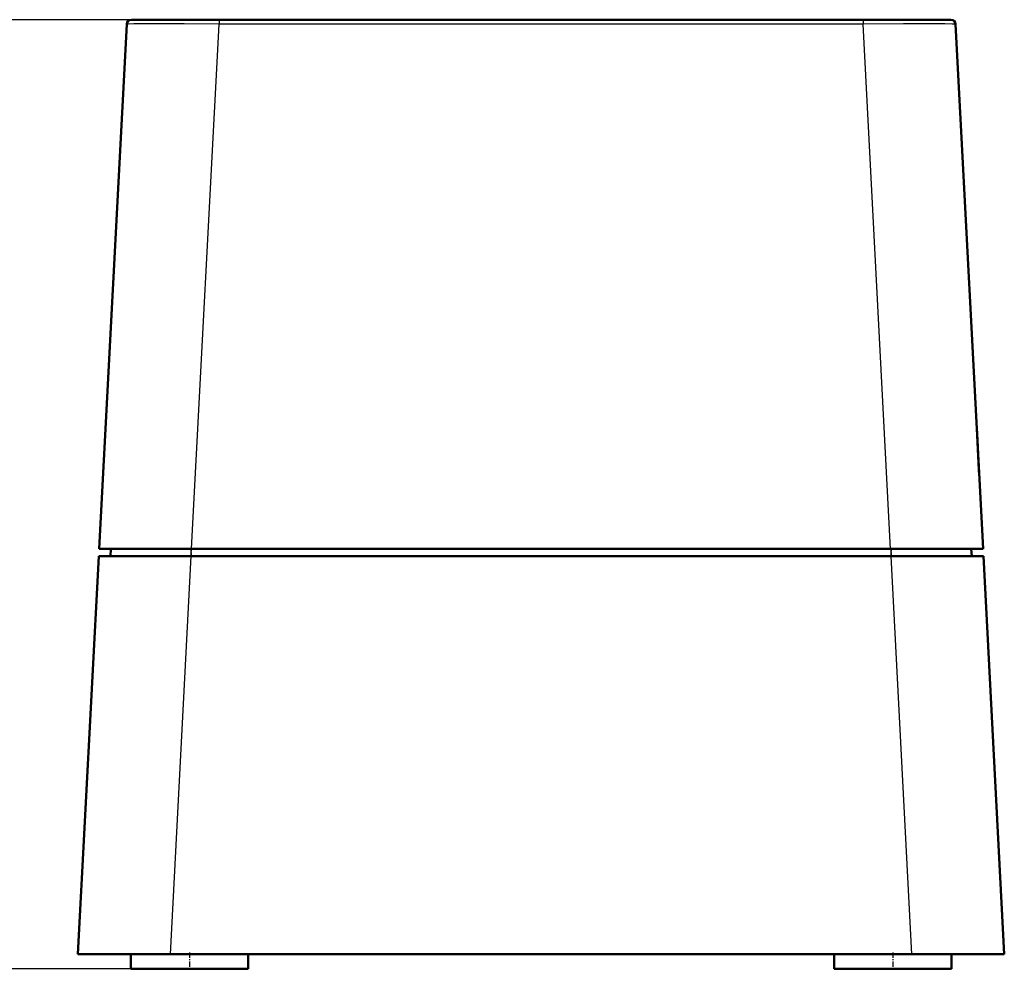
# Model space of a CAD drawing. Extents: x 0 to 841, y 0 to 594.
# Drawn here: x 366 to 473, y 282 to 385 of the extents above; entities that cross this region are included whole.
import ezdxf

# ---------------------------------------------------------------- set-up
doc = ezdxf.new("R2010")
doc.units = 0
doc.linetypes.add('DASHDOT', pattern=[18.5, 12, -3, 0.5, -3])

msp = doc.modelspace()

# ---------------------------------------------------------------- linework, layer by layer
at = {"color": 7, "lineweight": 25}
for p, q in [((382.653107, 384.979126), (350.551941, 384.979126)), ((384.882446, 327.779114), (387.855347, 384.50531)), ((387.855347, 384.979126), (387.855347, 384.50531)), ((457.450867, 384.50531), (387.855347, 384.50531)), ((457.450867, 384.979126), (457.450867, 384.50531)), ((460.423767, 327.779114), (457.450867, 384.50531)), ((384.840515, 326.979126), (384.840515, 327.779114)), ((460.465698, 326.979126), (460.465698, 327.779114)), ((382.587006, 283.979126), (384.840515, 326.979126)), ((462.719208, 283.979126), (460.465698, 326.979126)), ((378.303101, 282.37912), (350.551941, 282.37912))]:
    msp.add_line(p, q, dxfattribs=at)
at = {"color": 7, "lineweight": 50}
for p, q in [((374.896149, 327.779114), (377.869049, 384.50531)), ((387.855347, 384.979126), (378.368378, 384.979126)), ((382.653107, 384.979126), (458.65506, 384.979126)), ((457.450867, 384.979126), (387.855347, 384.979126)), ((466.937836, 384.979126), (457.450867, 384.979126)), ((458.854553, 384.979126), (458.65509, 384.979126)), ((459.141876, 384.979126), (458.854553, 384.979126)), ((459.711365, 384.979126), (459.141876, 384.979126)), ((462.092255, 384.979126), (459.711365, 384.979126)), ((462.098114, 384.979126), (462.092255, 384.979126)), ((462.654846, 384.979126), (462.098114, 384.979126)), ((470.410065, 327.779114), (467.437164, 384.50531)), ((469.729248, 340.769409), (469.756165, 340.256317)), ((469.922974, 337.072906), (469.729248, 340.769409)), ((469.912231, 337.277954), (469.756165, 340.256317)), ((469.964966, 336.272003), (469.797058, 339.475647)), ((469.939148, 336.764862), (469.912231, 337.277954)), ((469.990784, 335.779114), (469.939148, 336.764862)), ((469.990784, 335.779114), (469.964966, 336.272003)), ((384.840515, 327.779114), (374.89624, 327.779114)), ((376.165466, 327.779114), (376.123535, 326.979126)), ((384.882446, 327.779114), (384.840515, 327.779114)), ((460.423767, 327.779114), (384.882446, 327.779114)), ((460.465698, 327.779114), (460.423767, 327.779114)), ((470.409973, 327.779114), (460.465698, 327.779114)), ((469.140747, 327.779114), (469.182678, 326.979126)), ((469.140747, 327.779114), (469.182678, 326.979126)), ((372.600708, 283.979126), (374.854248, 326.979126)), ((384.840515, 326.979126), (374.854248, 326.979126)), ((460.465698, 326.979126), (384.840515, 326.979126)), ((470.451965, 326.979126), (460.465698, 326.979126)), ((472.705505, 283.979126), (470.451965, 326.979126)), ((372.600708, 283.979126), (382.587006, 283.979126)), ((378.303101, 283.979126), (378.303101, 282.37912)), ((462.719208, 283.979126), (382.587006, 283.979126)), ((391.003113, 283.979126), (391.003113, 282.37912)), ((454.303101, 283.979126), (454.303101, 282.37912)), ((462.719208, 283.979126), (472.705505, 283.979126)), ((467.003113, 283.979126), (467.003113, 282.37912)), ((378.303101, 282.37912), (390.225769, 282.37912)), ((390.225769, 282.37912), (391.003113, 282.37912)), ((454.303101, 282.37912), (466.225769, 282.37912)), ((466.225769, 282.37912), (467.003113, 282.37912))]:
    msp.add_line(p, q, dxfattribs=at)
at = {"color": 7, "linetype": 'DASHDOT', "lineweight": 25, "ltscale": 0.024016}
for p, q in [((384.834778, 327.859192), (384.834778, 326.89856)), ((460.471436, 327.859192), (460.471436, 326.89856))]:
    msp.add_line(p, q, dxfattribs=at)
at = {"color": 7, "linetype": 'DASHDOT', "lineweight": 25, "ltscale": 0.048016}
for p, q in [((384.653107, 284.139191), (384.653107, 282.218567)), ((460.653107, 284.139191), (460.653107, 282.218567))]:
    msp.add_line(p, q, dxfattribs=at)
at = {"color": 7, "lineweight": 25}
for points in [[(387.855347, 384.50531), (384.08905, 384.513184), (380.740509, 384.516083), (379.55658, 384.515381), (378.635254, 384.513306), (378.052979, 384.509796), (377.889709, 384.506897), (377.871368, 384.505859), (377.869324, 384.505493), (377.869141, 384.505402), (377.869049, 384.50531)], [(467.437164, 384.50531), (467.437103, 384.505371), (467.436981, 384.505463), (467.435486, 384.505768), (467.422119, 384.506683), (467.303192, 384.509186), (467.069641, 384.511353), (466.291504, 384.514404), (464.324158, 384.516052), (461.793976, 384.514038), (457.450867, 384.50531)]]:
    msp.add_lwpolyline(points, dxfattribs=at)
at = {"color": 7, "lineweight": 50}
for centre, start, end in [((378.368378, 384.479126), 90.000003, 176.999995), ((466.937836, 384.479126), 3, 90.000003)]:
    msp.add_arc(centre, 0.5, start, end, dxfattribs=at)

doc.saveas('drawing.dxf')
